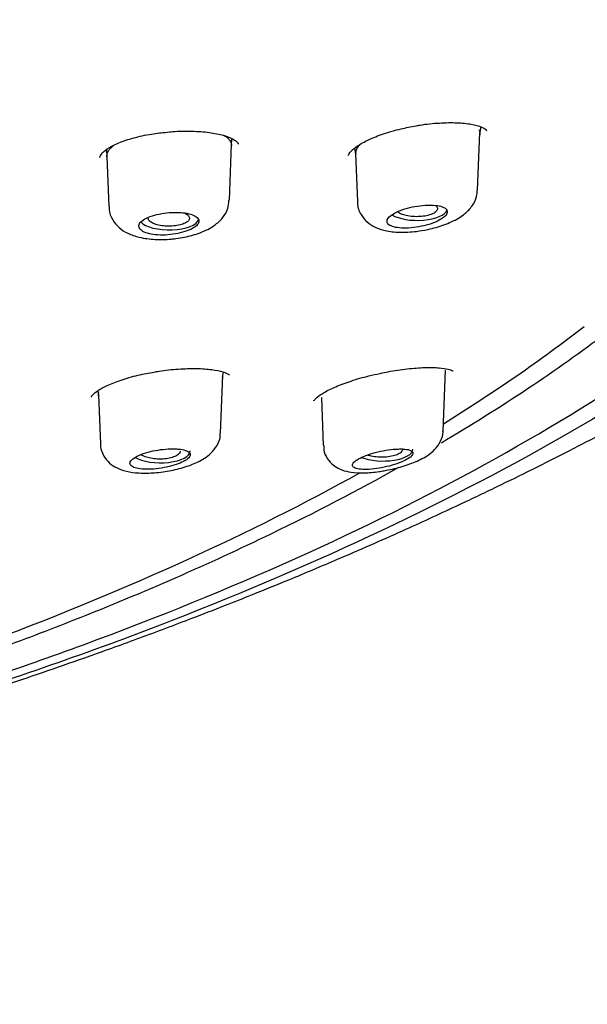
# Model space of a CAD drawing. Units: millimetres. Extents: x -18 to 653, y -18 to 557.
# Drawn here: x 273 to 286, y 488 to 510 of the extents above; entities that cross this region are included whole.
import ezdxf

# ---------------------------------------------------------------- set-up
doc = ezdxf.new("R2010")
doc.units = ezdxf.units.MM
doc.layers.add('Default', color=7, linetype='Continuous')
doc.layers.add('DV1_Standard', color=7, linetype='Continuous')

# ---------------------------------------------------------------- blocks, each defined once
blk = doc.blocks.new('SE')
at = {"layer": 'DV1_Standard', "color": 7, "linetype": 'Continuous'}
for p, q in [((283.172, 507.163), (283.201, 507.317)), ((283.125, 505.939), (283.173, 507.196)), ((277.718, 505.721), (277.765, 506.943)), ((277.763, 506.906), (277.775, 507.062)), ((275.041, 506.818), (275.052, 506.665)), ((275.052, 506.671), (275.093, 505.584)), ((280.445, 506.851), (280.469, 506.727)), ((280.468, 506.74), (280.509, 505.683)), ((277.572, 501.861), (277.593, 501.974)), ((282.373, 500.691), (282.423, 502.017)), ((277.525, 500.643), (277.574, 501.912)), ((274.85, 501.568), (274.869, 501.47)), ((274.868, 501.481), (274.909, 500.415)), ((279.724, 501.426), (279.764, 500.375))]:
    blk.add_line(p, q, dxfattribs=at)
for centre, major_axis, start_param, end_param in [((281.812, 505.536), (0.65, 0), 3.698496, 6.150539), ((276.403, 505.329), (0.65, 0), 3.471412, 6.169579), ((227.672, 514.318), (-64.66, 0), -3.703834, -3.607405), ((276.213, 500.254), (0.65, 0), 3.711998, 6.283185), ((276.213, 500.254), (0.65, 0), 0, 0.014824), ((281.062, 500.293), (0.65, 0), 3.908653, 6.283185), ((281.062, 500.293), (0.65, 0), 0, 0.014824), ((227.672, 514.318), (-64.66, 0), -3.944372, -3.754916)]:
    blk.add_ellipse(centre, major_axis=major_axis, ratio=0.390732, start_param=start_param, end_param=end_param, dxfattribs=at)
for points, knots in [([(241.394, 436.642), (241.406, 437.576), (241.429, 439.24), (241.509, 442.065), (241.62, 444.9), (241.751, 447.706), (241.892, 450.401), (242.035, 452.957), (242.179, 455.416), (242.321, 457.754), (242.461, 459.95), (242.595, 461.922), (242.725, 463.675), (242.843, 465.146), (242.951, 466.366), (243.046, 467.362), (243.136, 468.229), (243.219, 468.975), (243.296, 469.614), (243.387, 470.332), (243.506, 471.201), (243.676, 472.294), (243.888, 473.467), (244.14, 474.649), (244.423, 475.772), (244.737, 476.828), (245.089, 477.837), (245.49, 478.82), (245.959, 479.807), (246.542, 480.854), (247.368, 482.109), (248.483, 483.492), (249.91, 484.915), (251.462, 486.197), (253.213, 487.422), (255.026, 488.5), (256.661, 489.349), (258.028, 489.996), (259.244, 490.533), (260.458, 491.033), (261.608, 491.479), (262.689, 491.876), (263.693, 492.228), (264.605, 492.535), (265.529, 492.837), (266.566, 493.168), (267.815, 493.558), (269.176, 493.98), (270.521, 494.401), (271.737, 494.792), (272.794, 495.141), (273.759, 495.469), (274.735, 495.811), (275.783, 496.19), (276.765, 496.559), (277.582, 496.876), (278.29, 497.157), (279.112, 497.491), (280.204, 497.95), (281.415, 498.482), (282.572, 499.014), (283.513, 499.462), (284.338, 499.867), (285.158, 500.281), (286.139, 500.791), (287.324, 501.433), (288.683, 502.207), (290.031, 503.023), (291.262, 503.813), (292.331, 504.54), (293.261, 505.209), (294.139, 505.873), (295.053, 506.606), (295.994, 507.413), (296.893, 508.247), (297.677, 509.032), (298.347, 509.754), (298.957, 510.458), (299.562, 511.208), (300.175, 512.033), (300.765, 512.909), (301.285, 513.765), (301.721, 514.562), (302.085, 515.299), (302.408, 516.023), (302.715, 516.795), (303.004, 517.635), (303.251, 518.498), (303.435, 519.286), (303.578, 520.055), (303.698, 520.893), (303.793, 521.948), (303.807, 522.649), (303.813, 523.105)], [0, 0, 0, 0, 0.024776, 0.052309, 0.079987, 0.107131, 0.133237, 0.157957, 0.181064, 0.204472, 0.22571, 0.244786, 0.261752, 0.276692, 0.287662, 0.297351, 0.305815, 0.313108, 0.319279, 0.324683, 0.33443, 0.345881, 0.358849, 0.371809, 0.384081, 0.395727, 0.407128, 0.41837, 0.42974, 0.441769, 0.455381, 0.474622, 0.492488, 0.509436, 0.526169, 0.545319, 0.560395, 0.570216, 0.580887, 0.591625, 0.601102, 0.609996, 0.618902, 0.62642, 0.63285, 0.64068, 0.649925, 0.660417, 0.670202, 0.678748, 0.686061, 0.692044, 0.697994, 0.704891, 0.712115, 0.716689, 0.720611, 0.725824, 0.732575, 0.741843, 0.749606, 0.755592, 0.760765, 0.766385, 0.772519, 0.781336, 0.791564, 0.802053, 0.8115, 0.81992, 0.827399, 0.834272, 0.842029, 0.851307, 0.860119, 0.868074, 0.875263, 0.881756, 0.888753, 0.897253, 0.906076, 0.914239, 0.921729, 0.92852, 0.934817, 0.941808, 0.949798, 0.957828, 0.965549, 0.971663, 0.979291, 0.988708, 1, 1, 1, 1]), ([(280.309, 506.695), (280.306, 506.695), (280.305, 506.696), (280.347, 506.78), (280.498, 506.906), (280.744, 507.042), (281.069, 507.171), (281.436, 507.278), (281.668, 507.32), (281.79, 507.341)], [0, 0, 0, 0, 0.11992, 0.257786, 0.401817, 0.552206, 0.708953, 0.868866, 1, 1, 1, 1]), ([(281.79, 507.341), (281.821, 507.348), (281.98, 507.38), (282.299, 507.408), (282.68, 507.416), (283, 507.382), (283.226, 507.319), (283.324, 507.242), (283.32, 507.25), (283.316, 507.235), (283.313, 507.229)], [0, 0, 0, 0, 0.031344, 0.187231, 0.342048, 0.494694, 0.643736, 0.784909, 0.920741, 1, 1, 1, 1]), ([(274.901, 506.654), (274.899, 506.659), (274.897, 506.671), (274.936, 506.747), (275.088, 506.867), (275.342, 506.99), (275.671, 507.095), (276.049, 507.174), (276.287, 507.197), (276.414, 507.208)], [0, 0, 0, 0, 0.095602, 0.238641, 0.392961, 0.543747, 0.702337, 0.864484, 1, 1, 1, 1]), ([(276.414, 507.208), (276.44, 507.211), (276.595, 507.23), (276.908, 507.23), (277.286, 507.204), (277.599, 507.14), (277.816, 507.055), (277.909, 506.966), (277.912, 506.964), (277.906, 506.947), (277.904, 506.943)], [0, 0, 0, 0, 0.027478, 0.190631, 0.352154, 0.512547, 0.667537, 0.815005, 0.960401, 1, 1, 1, 1]), ([(277.59, 507.138), (277.607, 507.129), (277.643, 507.109), (277.69, 507.072), (277.727, 507.025), (277.757, 506.974), (277.764, 506.935), (277.763, 506.91)], [0, 0, 0, 0, 0.147771, 0.334675, 0.522987, 0.709849, 1, 1, 1, 1]), ([(283.153, 507.258), (283.17, 507.227), (283.176, 507.193), (283.171, 507.158), (283.17, 507.155), (283.17, 507.153), (283.169, 507.15)], [0, 0, 0, 0, 0.930456, 0.930456, 0.930456, 1, 1, 1, 1]), ([(275.052, 506.668), (275.051, 506.676), (275.052, 506.703), (275.062, 506.751), (275.093, 506.809), (275.132, 506.856), (275.166, 506.889), (275.182, 506.903), (275.188, 506.908)], [0, 0, 0, 0, 0.097623, 0.337201, 0.578368, 0.819389, 0.939224, 1, 1, 1, 1]), ([(280.471, 506.715), (280.471, 506.717), (280.471, 506.718), (280.47, 506.719), (280.462, 506.77), (280.48, 506.827), (280.521, 506.885), (280.539, 506.908), (280.56, 506.932), (280.586, 506.956)], [0, 0, 0, 0, 0.018287, 0.018287, 0.018287, 0.713069, 0.713069, 0.713069, 1, 1, 1, 1]), ([(292.319, 505.954), (292.15, 505.786), (291.978, 505.62), (290.062, 503.825), (287.926, 502.284), (282.839, 499.324), (279.95, 497.935), (275.156, 496.046), (273.479, 495.45), (269.961, 494.319), (268.111, 493.782), (264.14, 492.731), (262.006, 492.22), (259.812, 491.751)], [0, 0, 0, 0, 0.0278402, 0.0278402, 0.3019124, 0.3019124, 0.5759846, 0.5759846, 0.7130206, 0.7130206, 0.8500567, 0.8500567, 1, 1, 1, 1]), ([(282.039, 505.084), (282.107, 505.1), (282.276, 505.14), (282.574, 505.248), (282.829, 505.398), (283.009, 505.584), (283.111, 505.77), (283.113, 505.888), (283.114, 505.938)], [0, 0, 0, 0, 0.115313, 0.340759, 0.586561, 0.752601, 0.910793, 1, 1, 1, 1]), ([(276.552, 504.886), (276.621, 504.896), (276.795, 504.922), (277.102, 505.009), (277.374, 505.146), (277.574, 505.325), (277.695, 505.522), (277.704, 505.654), (277.708, 505.719)], [0, 0, 0, 0, 0.111403, 0.328076, 0.56297, 0.731899, 0.888044, 1, 1, 1, 1]), ([(280.513, 505.684), (280.512, 505.673), (280.5, 505.585), (280.572, 505.411), (280.714, 505.236), (280.9, 505.12), (281.131, 505.046), (281.424, 505.014), (281.755, 505.031), (281.949, 505.067), (282.039, 505.084)], [0, 0, 0, 0, 0.015262, 0.151498, 0.266727, 0.385693, 0.519223, 0.693139, 0.879457, 1, 1, 1, 1]), ([(281.982, 505.612), (281.91, 505.607), (281.834, 505.598), (281.76, 505.584), (281.686, 505.571), (281.611, 505.553), (281.543, 505.532), (281.475, 505.511), (281.411, 505.486), (281.357, 505.46), (281.303, 505.434), (281.258, 505.406), (281.224, 505.377), (281.191, 505.35), (281.168, 505.321), (281.158, 505.294), (281.148, 505.268), (281.15, 505.242), (281.164, 505.219), (281.178, 505.197), (281.204, 505.176), (281.24, 505.16), (281.276, 505.144), (281.324, 505.131), (281.379, 505.123), (281.435, 505.115), (281.499, 505.112), (281.568, 505.113), (281.637, 505.114), (281.711, 505.121), (281.786, 505.132), (281.86, 505.143), (281.937, 505.159), (282.008, 505.178), (282.079, 505.197), (282.147, 505.221), (282.207, 505.246), (282.265, 505.271), (282.317, 505.299), (282.358, 505.327), (282.398, 505.355), (282.428, 505.384), (282.445, 505.412), (282.463, 505.439), (282.468, 505.465), (282.462, 505.489), (282.456, 505.513), (282.437, 505.535), (282.408, 505.553), (282.378, 505.571), (282.337, 505.586), (282.287, 505.597), (282.237, 505.607), (282.177, 505.613), (282.112, 505.615), (282.071, 505.616), (282.027, 505.615), (281.982, 505.612)], [0, 0, 0, 0, 0.054758, 0.054758, 0.054758, 0.109541, 0.109541, 0.109541, 0.163898, 0.163898, 0.163898, 0.21746, 0.21746, 0.21746, 0.270317, 0.270317, 0.270317, 0.322843, 0.322843, 0.322843, 0.375523, 0.375523, 0.375523, 0.428776, 0.428776, 0.428776, 0.48281, 0.48281, 0.48281, 0.537518, 0.537518, 0.537518, 0.59249, 0.59249, 0.59249, 0.647158, 0.647158, 0.647158, 0.701062, 0.701062, 0.701062, 0.754102, 0.754102, 0.754102, 0.806588, 0.806588, 0.806588, 0.859076, 0.859076, 0.859076, 0.912109, 0.912109, 0.912109, 0.965979, 0.965979, 0.965979, 1, 1, 1, 1]), ([(282.214, 505.604), (282.234, 505.586), (282.245, 505.567), (282.248, 505.547), (282.25, 505.535), (282.248, 505.522), (282.243, 505.51)], [0, 0, 0, 0, 0.613444, 0.613444, 0.613444, 1, 1, 1, 1]), ([(275.102, 505.585), (275.1, 505.562), (275.091, 505.464), (275.169, 505.286), (275.316, 505.112), (275.513, 504.988), (275.769, 504.901), (276.087, 504.859), (276.374, 504.865), (276.515, 504.881), (276.552, 504.886)], [0, 0, 0, 0, 0.035122, 0.17078, 0.296008, 0.426315, 0.582202, 0.77338, 0.949435, 1, 1, 1, 1]), ([(276.572, 505.456), (276.501, 505.457), (276.426, 505.453), (276.353, 505.445), (276.28, 505.438), (276.206, 505.425), (276.139, 505.409), (276.071, 505.393), (276.008, 505.372), (275.955, 505.35), (275.901, 505.327), (275.855, 505.302), (275.821, 505.275), (275.787, 505.248), (275.764, 505.22), (275.753, 505.192), (275.743, 505.165), (275.744, 505.137), (275.758, 505.112), (275.772, 505.086), (275.798, 505.062), (275.835, 505.042), (275.872, 505.021), (275.92, 505.004), (275.975, 504.99), (276.031, 504.977), (276.095, 504.968), (276.163, 504.964), (276.232, 504.96), (276.306, 504.961), (276.379, 504.966), (276.453, 504.972), (276.528, 504.982), (276.598, 504.997), (276.668, 505.011), (276.735, 505.03), (276.794, 505.052), (276.853, 505.073), (276.905, 505.098), (276.946, 505.124), (276.986, 505.15), (277.017, 505.178), (277.035, 505.206), (277.053, 505.234), (277.059, 505.262), (277.053, 505.287), (277.047, 505.313), (277.028, 505.338), (276.998, 505.36), (276.968, 505.381), (276.927, 505.401), (276.877, 505.415), (276.827, 505.431), (276.766, 505.442), (276.701, 505.449), (276.66, 505.453), (276.617, 505.455), (276.572, 505.456)], [0, 0, 0, 0, 0.053965, 0.053965, 0.053965, 0.107937, 0.107937, 0.107937, 0.16178, 0.16178, 0.16178, 0.215422, 0.215422, 0.215422, 0.268906, 0.268906, 0.268906, 0.32232, 0.32232, 0.32232, 0.375764, 0.375764, 0.375764, 0.429331, 0.429331, 0.429331, 0.483088, 0.483088, 0.483088, 0.537037, 0.537037, 0.537037, 0.591094, 0.591094, 0.591094, 0.645101, 0.645101, 0.645101, 0.698896, 0.698896, 0.698896, 0.752418, 0.752418, 0.752418, 0.805747, 0.805747, 0.805747, 0.859073, 0.859073, 0.859073, 0.912584, 0.912584, 0.912584, 0.966368, 0.966368, 0.966368, 1, 1, 1, 1]), ([(276.746, 505.441), (276.774, 505.428), (276.798, 505.413), (276.814, 505.397), (276.834, 505.379), (276.845, 505.359), (276.848, 505.339), (276.85, 505.327), (276.848, 505.315), (276.843, 505.302)], [0, 0, 0, 0, 0.3512027, 0.3512027, 0.3512027, 0.7504385, 0.7504385, 0.7504385, 1, 1, 1, 1]), ([(282.243, 505.51), (282.235, 505.491), (282.219, 505.472), (282.195, 505.455), (282.172, 505.438), (282.14, 505.422), (282.103, 505.409), (282.066, 505.395), (282.023, 505.384), (281.977, 505.377), (281.931, 505.369), (281.88, 505.364), (281.83, 505.363), (281.779, 505.361), (281.728, 505.363), (281.679, 505.368), (281.629, 505.374), (281.582, 505.382), (281.54, 505.394), (281.498, 505.405), (281.46, 505.419), (281.43, 505.435), (281.41, 505.446), (281.393, 505.458), (281.38, 505.47)], [0, 0, 0, 0, 0.129169, 0.129169, 0.129169, 0.258328, 0.258328, 0.258328, 0.38777, 0.38777, 0.38777, 0.517943, 0.517943, 0.517943, 0.648997, 0.648997, 0.648997, 0.78074, 0.78074, 0.78074, 0.912585, 0.912585, 0.912585, 1, 1, 1, 1]), ([(276.843, 505.302), (276.836, 505.283), (276.819, 505.264), (276.795, 505.247), (276.772, 505.23), (276.74, 505.214), (276.703, 505.2), (276.666, 505.187), (276.623, 505.176), (276.577, 505.169), (276.531, 505.161), (276.48, 505.156), (276.43, 505.155), (276.38, 505.154), (276.329, 505.156), (276.28, 505.161), (276.232, 505.166), (276.185, 505.175), (276.144, 505.186), (276.102, 505.197), (276.065, 505.211), (276.036, 505.227), (276.007, 505.243), (275.984, 505.261), (275.969, 505.28), (275.955, 505.299), (275.949, 505.319), (275.952, 505.339), (275.952, 505.343), (275.953, 505.347), (275.954, 505.351)], [0, 0, 0, 0, 0.108234, 0.108234, 0.108234, 0.21647, 0.21647, 0.21647, 0.32476, 0.32476, 0.32476, 0.433153, 0.433153, 0.433153, 0.54172, 0.54172, 0.54172, 0.650496, 0.650496, 0.650496, 0.759342, 0.759342, 0.759342, 0.867988, 0.867988, 0.867988, 0.976433, 0.976433, 0.976433, 1, 1, 1, 1]), ([(272.417, 495.289), (273.138, 495.533), (273.846, 495.782), (277.782, 497.23), (280.699, 498.544), (285.838, 501.373), (288.06, 502.886), (289.886, 504.462)], [0, 0, 0, 0, 0.097101, 0.097101, 0.551864, 0.551864, 1, 1, 1, 1]), ([(286.034, 502.907), (284.953, 502.081), (283.758, 501.278), (282.408, 500.475), (282.369, 500.451), (282.329, 500.428)], [0, 0, 0, 0, 0.971032, 0.971032, 1, 1, 1, 1]), ([(274.707, 501.433), (274.707, 501.433), (274.711, 501.436), (274.727, 501.477), (274.858, 501.584), (275.084, 501.704), (275.394, 501.821), (275.761, 501.922), (276, 501.964), (276.131, 501.986)], [0, 0, 0, 0, 0.0184507, 0.1686657, 0.3247166, 0.4899985, 0.6639543, 0.8422501, 1, 1, 1, 1]), ([(276.131, 501.986), (276.151, 501.99), (276.3, 502.018), (276.615, 502.047), (277.006, 502.06), (277.346, 502.036), (277.584, 501.987), (277.71, 501.926), (277.721, 501.912), (277.723, 501.91)], [0, 0, 0, 0, 0.023671, 0.203003, 0.383708, 0.561417, 0.736305, 0.883815, 1, 1, 1, 1]), ([(279.557, 501.353), (279.557, 501.352), (279.559, 501.354), (279.613, 501.425), (279.778, 501.536), (280.032, 501.661), (280.364, 501.785), (280.709, 501.886), (280.914, 501.929), (281.004, 501.947)], [0, 0, 0, 0, 0.058963, 0.209326, 0.364988, 0.532493, 0.70794, 0.890328, 1, 1, 1, 1]), ([(281.004, 501.947), (281.067, 501.962), (281.254, 502.003), (281.6, 502.051), (281.98, 502.081), (282.286, 502.075), (282.49, 502.044), (282.58, 502.009), (282.586, 502), (282.585, 502)], [0, 0, 0, 0, 0.075261, 0.26053, 0.446847, 0.631007, 0.790711, 0.933689, 1, 1, 1, 1]), ([(274.871, 501.459), (274.866, 501.481), (274.868, 501.506), (274.877, 501.532), (274.877, 501.534)], [0, 0, 0, 0, 0.927836, 1, 1, 1, 1]), ([(281.091, 499.827), (281.156, 499.84), (281.322, 499.872), (281.622, 499.959), (281.935, 500.092), (282.169, 500.243), (282.319, 500.452), (282.381, 500.614), (282.37, 500.687), (282.369, 500.694)], [0, 0, 0, 0, 0.099887, 0.294011, 0.492963, 0.720286, 0.86448, 0.989021, 1, 1, 1, 1]), ([(276.178, 499.792), (276.245, 499.801), (276.414, 499.823), (276.723, 499.893), (277.048, 500.015), (277.292, 500.164), (277.454, 500.366), (277.527, 500.535), (277.519, 500.624), (277.517, 500.644)], [0, 0, 0, 0, 0.097775, 0.287753, 0.482924, 0.70453, 0.839438, 0.968458, 1, 1, 1, 1]), ([(274.909, 500.417), (274.909, 500.415), (274.898, 500.345), (274.953, 500.191), (275.067, 500.021), (275.231, 499.899), (275.43, 499.82), (275.68, 499.776), (275.95, 499.772), (276.114, 499.786), (276.178, 499.792)], [0, 0, 0, 0, 0.001907, 0.13793, 0.262027, 0.383913, 0.524637, 0.70077, 0.90111, 1, 1, 1, 1]), ([(276.541, 500.304), (276.477, 500.307), (276.405, 500.305), (276.332, 500.299), (276.259, 500.293), (276.182, 500.283), (276.108, 500.269), (276.035, 500.255), (275.962, 500.237), (275.897, 500.217), (275.832, 500.198), (275.772, 500.175), (275.723, 500.151), (275.674, 500.127), (275.633, 500.102), (275.605, 500.077), (275.577, 500.053), (275.559, 500.028), (275.554, 500.005), (275.549, 499.981), (275.556, 499.959), (275.575, 499.94), (275.594, 499.921), (275.625, 499.904), (275.666, 499.891), (275.707, 499.878), (275.76, 499.869), (275.819, 499.864), (275.878, 499.859), (275.947, 499.858), (276.018, 499.861), (276.089, 499.865), (276.165, 499.873), (276.24, 499.885), (276.315, 499.897), (276.39, 499.913), (276.459, 499.931), (276.527, 499.95), (276.592, 499.972), (276.647, 499.995), (276.701, 500.018), (276.748, 500.043), (276.784, 500.068), (276.819, 500.092), (276.843, 500.117), (276.856, 500.141), (276.868, 500.165), (276.869, 500.187), (276.857, 500.207), (276.846, 500.228), (276.822, 500.246), (276.788, 500.261), (276.753, 500.276), (276.707, 500.287), (276.653, 500.295), (276.619, 500.3), (276.581, 500.303), (276.541, 500.304)], [0, 0, 0, 0, 0.054758, 0.054758, 0.054758, 0.109541, 0.109541, 0.109541, 0.163898, 0.163898, 0.163898, 0.21746, 0.21746, 0.21746, 0.270317, 0.270317, 0.270317, 0.322843, 0.322843, 0.322843, 0.375523, 0.375523, 0.375523, 0.428776, 0.428776, 0.428776, 0.48281, 0.48281, 0.48281, 0.537518, 0.537518, 0.537518, 0.59249, 0.59249, 0.59249, 0.647158, 0.647158, 0.647158, 0.701062, 0.701062, 0.701062, 0.754102, 0.754102, 0.754102, 0.806588, 0.806588, 0.806588, 0.859076, 0.859076, 0.859076, 0.912109, 0.912109, 0.912109, 0.965979, 0.965979, 0.965979, 1, 1, 1, 1]), ([(276.65, 500.255), (276.65, 500.244), (276.647, 500.232), (276.641, 500.221), (276.634, 500.209), (276.624, 500.197), (276.612, 500.186)], [0, 0, 0, 0, 0.483499, 0.483499, 0.483499, 1, 1, 1, 1]), ([(279.774, 500.376), (279.774, 500.327), (279.777, 500.216), (279.871, 500.048), (280.012, 499.917), (280.181, 499.833), (280.388, 499.785), (280.647, 499.773), (280.908, 499.796), (281.049, 499.82), (281.091, 499.827)], [0, 0, 0, 0, 0.077609, 0.204484, 0.311374, 0.424865, 0.563245, 0.748855, 0.937305, 1, 1, 1, 1]), ([(281.391, 500.301), (281.327, 500.299), (281.254, 500.292), (281.18, 500.281), (281.105, 500.271), (281.027, 500.256), (280.952, 500.238), (280.878, 500.22), (280.804, 500.199), (280.738, 500.176), (280.673, 500.154), (280.614, 500.129), (280.565, 500.104), (280.517, 500.079), (280.477, 500.054), (280.449, 500.03), (280.422, 500.006), (280.405, 499.983), (280.401, 499.962), (280.396, 499.941), (280.403, 499.922), (280.422, 499.906), (280.441, 499.891), (280.471, 499.878), (280.512, 499.869), (280.553, 499.86), (280.605, 499.855), (280.664, 499.854), (280.725, 499.854), (280.793, 499.858), (280.865, 499.866), (280.938, 499.874), (281.016, 499.887), (281.092, 499.903), (281.168, 499.92), (281.244, 499.94), (281.314, 499.962), (281.383, 499.984), (281.447, 500.008), (281.503, 500.034), (281.556, 500.058), (281.602, 500.083), (281.637, 500.108), (281.671, 500.132), (281.695, 500.156), (281.706, 500.178), (281.718, 500.199), (281.718, 500.219), (281.707, 500.236), (281.696, 500.254), (281.672, 500.268), (281.639, 500.279), (281.604, 500.29), (281.558, 500.297), (281.505, 500.3), (281.47, 500.302), (281.432, 500.302), (281.391, 500.301)], [0, 0, 0, 0, 0.05575, 0.05575, 0.05575, 0.11155, 0.11155, 0.11155, 0.16651, 0.16651, 0.16651, 0.219928, 0.219928, 0.219928, 0.271998, 0.271998, 0.271998, 0.323458, 0.323458, 0.323458, 0.375235, 0.375235, 0.375235, 0.42811, 0.42811, 0.42811, 0.482459, 0.482459, 0.482459, 0.538089, 0.538089, 0.538089, 0.594221, 0.594221, 0.594221, 0.649756, 0.649756, 0.649756, 0.70381, 0.70381, 0.70381, 0.756219, 0.756219, 0.756219, 0.807613, 0.807613, 0.807613, 0.859047, 0.859047, 0.859047, 0.911506, 0.911506, 0.911506, 0.965528, 0.965528, 0.965528, 1, 1, 1, 1]), ([(281.491, 500.295), (281.491, 500.284), (281.488, 500.272), (281.482, 500.261), (281.475, 500.249), (281.465, 500.237), (281.452, 500.226)], [0, 0, 0, 0, 0.480603, 0.480603, 0.480603, 1, 1, 1, 1]), ([(276.612, 500.186), (276.591, 500.168), (276.563, 500.151), (276.529, 500.137), (276.494, 500.123), (276.453, 500.11), (276.409, 500.101), (276.365, 500.092), (276.316, 500.086), (276.266, 500.083), (276.216, 500.081), (276.164, 500.081), (276.115, 500.085), (276.065, 500.089), (276.016, 500.096), (275.973, 500.106), (275.929, 500.116), (275.888, 500.129), (275.855, 500.144), (275.832, 500.155), (275.811, 500.167), (275.795, 500.179)], [0, 0, 0, 0, 0.147738, 0.147738, 0.147738, 0.295464, 0.295464, 0.295464, 0.443514, 0.443514, 0.443514, 0.5924, 0.5924, 0.5924, 0.742293, 0.742293, 0.742293, 0.892975, 0.892975, 0.892975, 1, 1, 1, 1]), ([(281.452, 500.226), (281.432, 500.208), (281.403, 500.191), (281.369, 500.177), (281.335, 500.163), (281.294, 500.151), (281.25, 500.142), (281.205, 500.133), (281.156, 500.126), (281.106, 500.123), (281.056, 500.121), (281.004, 500.121), (280.953, 500.125), (280.903, 500.128), (280.853, 500.135), (280.808, 500.145), (280.777, 500.152), (280.749, 500.16), (280.723, 500.17)], [0, 0, 0, 0, 0.173659, 0.173659, 0.173659, 0.347273, 0.347273, 0.347273, 0.521814, 0.521814, 0.521814, 0.698854, 0.698854, 0.698854, 0.878775, 0.878775, 0.878775, 1, 1, 1, 1]), ([(281.404, 499.896), (280.519, 499.4), (279.589, 498.916), (277.272, 497.795), (275.845, 497.17), (273.782, 496.354), (273.208, 496.135), (272.624, 495.921)], [0, 0, 0, 0, 0.341671, 0.341671, 0.820547, 0.820547, 1, 1, 1, 1])]:
    blk.add_open_spline(points, degree=3, knots=knots, dxfattribs=at)
blk.add_open_spline([(277.567, 501.902), (277.57, 501.885), (277.57, 501.868), (277.566, 501.849)], degree=3, dxfattribs=at)

msp = doc.modelspace()

# ---------------------------------------------------------------- block references
at = {"layer": 'Default'}
msp.add_blockref('SE', (0, 0), dxfattribs=at)

doc.saveas('drawing.dxf')
